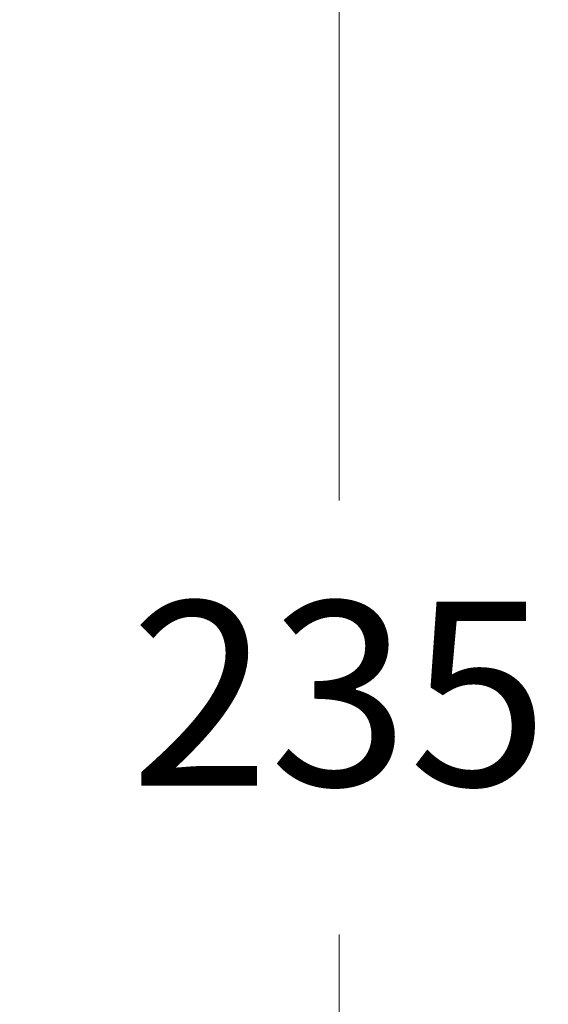
# Model space of a CAD drawing. Units: millimetres. Extents: x 1493.8 to 1578.7, y 1548.1 to 1636.4.
# Drawn here: x 1546.1 to 1550.4, y 1579.2 to 1587.2 of the extents above; entities that cross this region are included whole.
import ezdxf

# ---------------------------------------------------------------- set-up
doc = ezdxf.new("R2010")
doc.units = ezdxf.units.MM
doc.layers.add('cotas', color=253, linetype='Continuous', lineweight=5)
doc.styles.add('ARIAL', font='arial.ttf')
doc.dimstyles.new('RS (E1.10)', dxfattribs={"dimtxt": 1.5, "dimasz": 0.7, "dimexe": 0.5, "dimexo": 1, "dimgap": 1, "dimtad": 0, "dimtih": 1, "dimtoh": 1, "dimdec": 0, "dimlfac": 10, "dimtxsty": 'ARIAL', "dimcen": 0, "dimclrd": 256, "dimclre": 256, "dimclrt": 256, "dimadec": 0, "dimazin": 0, "dimtfac": 1, "dimtdec": 0, "dimtofl": 0, "dimtmove": 0, "dimatfit": 3, "dimfxl": 1, "dimlwd": -1, "dimlwe": -1, "dimarcsym": 0})

# ---------------------------------------------------------------- blocks, each defined once
blk = doc.blocks.new('*D103')
at = {"layer": 'cotas', "transparency": 16777216}
for p, q in [((1546.5411, 1593.2386), (1549.1803, 1593.2386)), ((1548.6803, 1592.5386), (1548.6803, 1583.2618)), ((1548.6803, 1570.4522), (1548.6803, 1579.729)), ((1542.7185, 1569.7522), (1549.1803, 1569.7522))]:
    blk.add_line(p, q, dxfattribs=at)
for points in [[(1548.5636, 1592.5386), (1548.797, 1592.5386), (1548.6803, 1593.2386)], [(1548.5636, 1570.4522), (1548.797, 1570.4522), (1548.6803, 1569.7522)]]:
    blk.add_solid(points, dxfattribs=at)
at = {"layer": 'Defpoints', "color": 0, "transparency": 16777216}
for p in [(1545.5411, 1593.2386), (1541.7185, 1569.7522), (1548.6803, 1569.7522)]:
    blk.add_point(p, dxfattribs=at)
at = {"layer": 'cotas', "transparency": 16777216, "insert": (1548.6803, 1581.4954), "char_height": 1.5, "attachment_point": 5, "style": 'ARIAL'}
blk.add_mtext('235', dxfattribs=at)

msp = doc.modelspace()

# ---------------------------------------------------------------- dimensions: what is measured, and where the dimension line sits
at = {"layer": 'cotas'}
dim = msp.add_linear_dim(base=(1548.6803, 1569.7522), p1=(1545.5411, 1593.2386), p2=(1541.7185, 1569.7522), angle=90, dimstyle='RS (E1.10)', dxfattribs=at)
dim.commit()
dim.dimension.update_dxf_attribs({"geometry": '*D103', "text_midpoint": (1548.6803, 1581.4954)})

doc.saveas('drawing.dxf')
